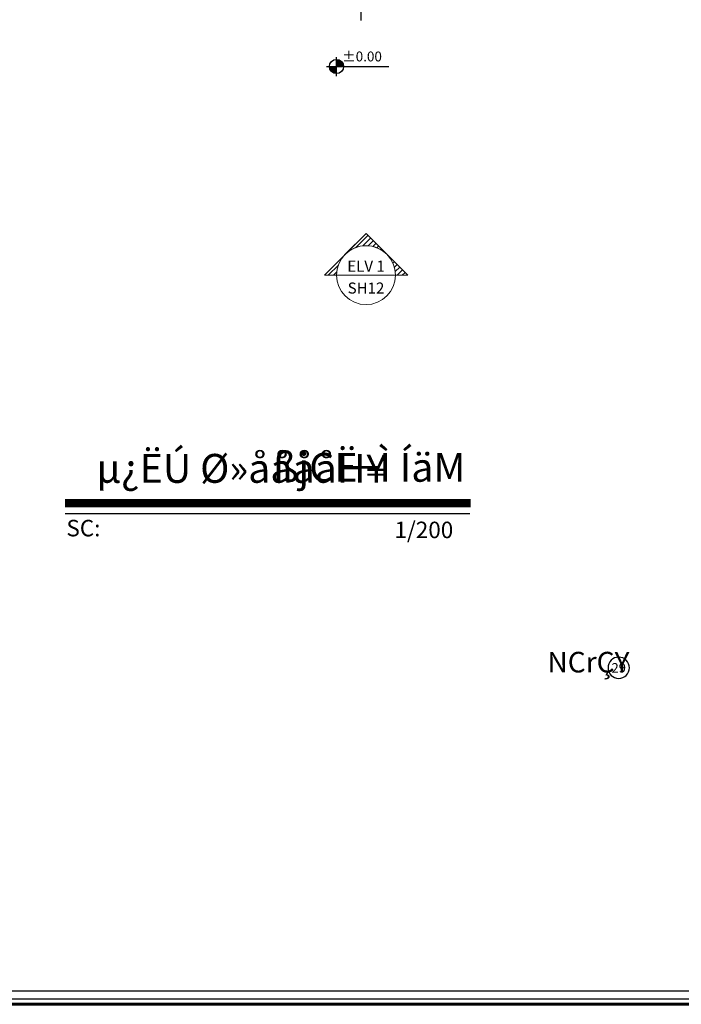
# Model space of a CAD drawing. Units: inches. Extents: x 160 to 686, y -230 to 66.
# Drawn here: x 276 to 292, y -1 to 23 of the extents above; entities that cross this region are included whole.
import ezdxf
from ezdxf.enums import TextEntityAlignment as Align

# ---------------------------------------------------------------- set-up
doc = ezdxf.new("R2010")
doc.units = ezdxf.units.IN
doc.header["$MEASUREMENT"] = 0
for name, color, linetype in [('1', 1, 'Continuous'), ('11', 11, 'Continuous'), ('code', 130, 'Continuous'), ('Kadr', 7, 'Continuous'), ('text', 7, 'Continuous')]:
    doc.layers.add(name, color=color, linetype=linetype)
doc.layers.add('7', color=7, linetype='Continuous', lineweight=40)
doc.layers.add('Layer1', color=140, linetype='Continuous', lineweight=13)
doc.styles.add('DIMO', font='ROMANC.shx', dxfattribs={"width": 0.75, "height": 0.2})
doc.styles.add('ipt', font='txt', dxfattribs={"height": 0.5})
doc.styles.add('ROMANC', font='romanc.shx', dxfattribs={"width": 0.7, "height": 0.18})
doc.styles.get("Standard").update_dxf_attribs({"font": 'swissl.ttf'})
doc.styles.add('style2', font='txt', dxfattribs={"height": 5})
doc.styles.add('Tahoma', font='tahoma.ttf')

# ---------------------------------------------------------------- blocks, each defined once
blk = doc.blocks.new('A$C0FAD6967')
at = {"layer": 'Kadr', "lineweight": 60, "elevation": 2.109}
blk.add_lwpolyline([(2, 2), (82.008, 2), (82.008, 57.406), (2, 57.406)], close=True, dxfattribs=at)
at = {"layer": 'Kadr', "elevation": 2.109}
for points in [[(2.135, 2.135), (81.873, 2.135), (81.873, 57.271), (2.135, 57.271)], [(9.43, 57.088), (81.691, 57.088), (81.691, 2.318), (9.43, 2.318)]]:
    blk.add_lwpolyline(points, close=True, dxfattribs=at)
blk = doc.blocks.new('T.AX')
at = {"layer": '11', "color": 165}
blk.add_circle((0, 0.559), 0.559, dxfattribs=at)
at = {"layer": '11', "style": 'ROMANC'}
blk.add_attdef('XX', text='', height=0.5, dxfattribs=at).set_placement((0, 0.559), align=Align.MIDDLE_CENTER)
blk = doc.blocks.new('*X6')
at = {"color": 0}
for p, q in [((16.67, 10.47), (16.717, 10.47)), ((16.67, 10.45), (16.764, 10.45)), ((16.67, 10.43), (16.793, 10.43)), ((16.67, 10.41), (16.815, 10.41)), ((16.67, 10.39), (16.832, 10.39)), ((16.67, 10.37), (16.846, 10.37)), ((16.67, 10.35), (16.857, 10.35)), ((16.67, 10.33), (16.866, 10.33)), ((16.67, 10.31), (16.872, 10.31)), ((16.67, 10.29), (16.876, 10.29))]:
    blk.add_line(p, q, dxfattribs=at)
blk = doc.blocks.new('A$C783543A4')
at = {"layer": 'code'}
for p, q in [((0.202, 0), (0.202, 0.385)), ((0, 0.198), (1.263, 0.198))]:
    blk.add_line(p, q, dxfattribs=at)
at = {"layer": 'code', "color": 8}
for p, q in [((0.213, 0.21), (0.213, 0.33)), ((0.213, 0.21), (0.334, 0.21)), ((0.19, 0.187), (0.07, 0.187)), ((0.19, 0.187), (0.19, 0.066))]:
    blk.add_line(p, q, dxfattribs=at)
at = {"layer": 'code'}
blk.add_circle((0.202, 0.198), 0.144, dxfattribs=at)
at = {"layer": 'code', "color": 8}
for start, end in [(4.9885, 85.0115), (184.9885, 265.0115)]:
    blk.add_arc((0.202, 0.198), 0.132, start, end, dxfattribs=at)
at = {"layer": 'code', "color": 8, "xscale": 0.5760000000000076, "yscale": 0.5760000000000076, "zscale": 0.5760000000000076}
blk.add_blockref('*X6', (-9.389, -5.706), dxfattribs=at)
at = {"layer": 'code', "color": 8, "xscale": 0.5760000000000076, "yscale": 0.5760000000000076, "zscale": 0.5760000000000076, "rotation": 180}
blk.add_blockref('*X6', (9.792, 6.102), dxfattribs=at)
at = {"layer": 'code', "color": 7, "style": 'DIMO'}
blk.add_attdef('%%P0.00', (0.317, 0.301), '', height=0.2, dxfattribs=at)
blk = doc.blocks.new('plan h')
at = {"layer": '1'}
blk.add_line((581.834, 23.086), (581.834, 22.569), dxfattribs=at)
at = {"layer": 'code', "xscale": 1.200000000000273, "yscale": 1.200000000000273, "zscale": 1.200000000000273}
blk.add_blockref('A$C783543A4', (581.004, 21.214, -5.236), dxfattribs=at).add_auto_attribs({'%%P0.00': '%%P0.00'})
blk = doc.blocks.new('*U1049')
at = {"lineweight": 5}
h = blk.add_hatch(dxfattribs=at)
h.set_pattern_fill('ANSI31', color=256, scale=0.01, angle=270, style=0)
h.set_pattern_definition([(45, (2e-16, -6e-16), (0.0224506, -0.0224506), [])])
edge = h.paths.add_edge_path()
edge.add_line((0.25, 0), (0.3536, 0))
edge.add_line((0.3536, 0), (0, 0.3536))
edge.add_line((0, 0.3536), (-0.3536, 0))
edge.add_line((-0.3536, 0), (-0.25, 0))
edge.add_arc((0, 0), 0.25, 0, 180, ccw=False)
blk.add_line((-0.25, 0), (0.25, 0))
blk.add_lwpolyline([(0.25, 0), (0.3536, 0), (0, 0.3536), (-0.3536, 0), (-0.25, 0, -1)], format="xyb", close=True, dxfattribs=at)
blk.add_lwpolyline([(-0.1768, 0.1768, -0.414214), (0.1768, 0.1768), (0, 0.3536), (-0.1768, 0.1768)], format="xyb", close=True)
blk.add_circle((0, 0), 0.25)
at = {"style": 'Tahoma', "flags": 8}
blk.add_attdef('VIEWNUMBER', text='', height=0.0938, dxfattribs=at).set_placement((0, 0), align=Align.BOTTOM_CENTER)
blk.add_attdef('SHEETNUMBER', text='', height=0.0938, dxfattribs=at).set_placement((0, -0.0625), align=Align.TOP_CENTER)

msp = doc.modelspace()

# ---------------------------------------------------------------- linework, layer by layer
at = {"layer": 'text'}
msp.add_line((286.4441, 10.6089), (276.6322, 10.6089), dxfattribs=at)
at = {"layer": 'text', "const_width": 0.2}
msp.add_lwpolyline([(286.4628, 10.863), (276.6213, 10.863)], dxfattribs=at)

# ---------------------------------------------------------------- block references
at = {"layer": '11'}
ref = msp.add_blockref('T.AX', (290.0562, 6.6129), dxfattribs=dict(at, xscale=-0.4624352623591221, yscale=0.4624352623592358, zscale=0.462435262126352))
ref.add_attrib('XX', '29', dxfattribs={"height": 0.23122, "style": 'ROMANC'}).set_placement((290.0562, 6.8713), align=Align.MIDDLE_CENTER)
at = {"layer": '7', "lineweight": 0}
msp.add_blockref('plan h', (-298.0362, 0), dxfattribs=at)
at = {"layer": 'Kadr', "lineweight": 5}
msp.add_blockref('A$C0FAD6967', (236.3702, -3.2877, 3.1271), dxfattribs=at)
at = {"layer": 'Layer1'}
ref = msp.add_blockref('*U1049', (283.9264, 16.3925), dxfattribs=dict(at, xscale=2.857500000000073, yscale=2.857500000000073, zscale=2.857500000000073))
ref.add_attrib('VIEWNUMBER', 'ELV 1', dxfattribs={"layer": '0', "height": 0.26789, "style": 'Tahoma'}).set_placement((283.9264, 16.3925), align=Align.BOTTOM_CENTER)
ref.add_attrib('SHEETNUMBER', 'SH12', dxfattribs={"layer": '0', "height": 0.26789, "style": 'Tahoma'}).set_placement((283.9264, 16.2139), align=Align.TOP_CENTER)

# ---------------------------------------------------------------- texts
at = {"layer": 'text'}
for s, p in [('SC:', (276.6592, 10.0588)), ('1/200', (284.617, 10.0153))]:
    msp.add_text(s, height=0.4, dxfattribs=at).set_placement(p)
at = {"layer": 'text', "attachment_point": 1}
for s, insert, char_height, width, style in [('µ¿ËÚ Ø»ååååH¥', (277.3841, 12.0575, 5.2362), 0.7, 8.448734, 'style2'), ('ßjCË¬Ì ÍäM', (281.6723, 12.0831), 0.7, 8.448734, 'style2'), ('NCrÇY', (288.326, 7.259), 0.5, 11.995809, 'ipt')]:
    msp.add_mtext(s, dxfattribs=dict(at, insert=insert, char_height=char_height, width=width, style=style))

doc.saveas('drawing.dxf')
